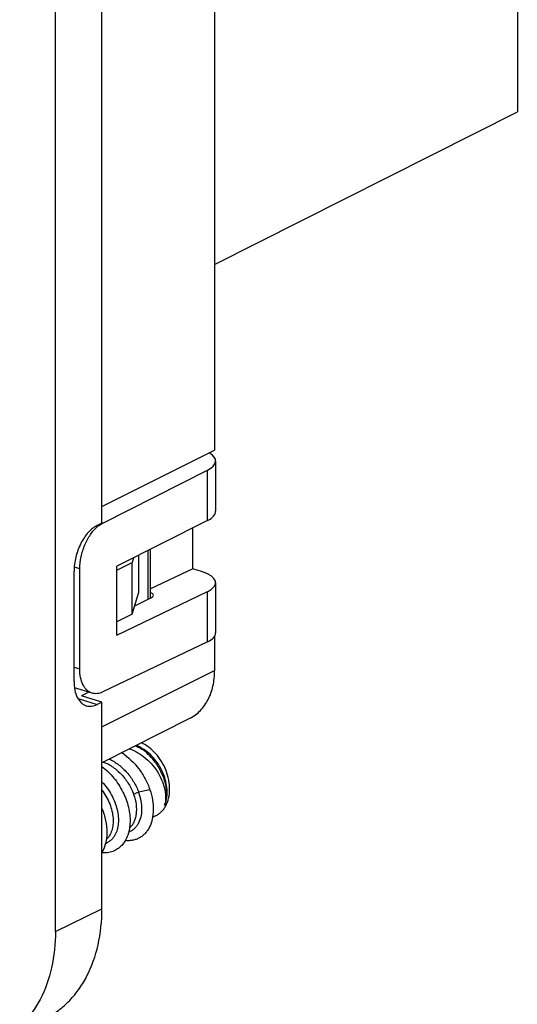
# Model space of a CAD drawing. Units: millimetres. Extents: x 11 to 325, y 26 to 258.
# Drawn here: x 94 to 108, y 47 to 73 of the extents above; entities that cross this region are included whole.
import ezdxf

# ---------------------------------------------------------------- set-up
doc = ezdxf.new("R2010")
doc.units = ezdxf.units.MM
doc.header["$MEASUREMENT"] = 0
doc.layers.add('零件', color=7, linetype='Continuous', lineweight=25)

msp = doc.modelspace()

# ---------------------------------------------------------------- linework, layer by layer
at = {"layer": '零件', "color": 7, "linetype": 'Continuous'}
for p, q in [((96.698, 59.888), (96.698, 79.599)), ((107.819, 79.774), (107.819, 70.884)), ((95.455, 48.962), (95.455, 78.989)), ((99.715, 76.576), (99.715, 61.839)), ((99.715, 66.801), (107.819, 70.884)), ((96.698, 60.332), (99.715, 61.839)), ((99.742, 61.548), (99.742, 60.206)), ((96.723, 59.889), (99.525, 61.301)), ((99.525, 59.959), (99.525, 61.301)), ((96.698, 59.888), (96.574, 59.827)), ((96.7, 59.896), (96.723, 59.889)), ((99.525, 59.959), (97.101, 58.738)), ((99.129, 58.665), (99.129, 59.759)), ((97.685, 58.039), (97.685, 59.032)), ((97.934, 57.846), (97.934, 59.157)), ((97.999, 57.877), (97.999, 59.19)), ((97.101, 58.633), (97.504, 58.83)), ((97.101, 56.895), (97.101, 58.738)), ((97.543, 58.96), (97.504, 58.83)), ((97.504, 57.449), (97.504, 58.83)), ((95.952, 55.654), (95.952, 58.601)), ((96.106, 58.666), (95.961, 58.711)), ((96.106, 55.991), (96.106, 58.666)), ((99.129, 58.665), (97.999, 58.126)), ((99.364, 58.593), (99.129, 58.665)), ((99.742, 58.291), (99.742, 56.949)), ((97.101, 56.895), (99.525, 58.054)), ((97.504, 57.449), (97.685, 58.039)), ((99.525, 56.712), (99.525, 58.054)), ((98.016, 57.886), (97.571, 57.669)), ((97.504, 57.449), (97.101, 57.251)), ((99.525, 56.712), (96.723, 55.372)), ((99.715, 56.862), (99.715, 55.945)), ((95.952, 56.039), (96.106, 55.991)), ((96.698, 54.437), (99.715, 55.945)), ((96.433, 55.341), (95.968, 55.484)), ((96.347, 55.367), (96.15, 55.268)), ((96.062, 55.196), (96.574, 55.038)), ((96.698, 55.099), (96.15, 55.268)), ((96.698, 55.099), (96.574, 55.038)), ((96.698, 49.573), (96.698, 55.099)), ((99.059, 54.672), (96.698, 53.477)), ((97.983, 52.755), (97.68, 52.692)), ((98.133, 52.055), (98.05, 52.014)), ((95.455, 48.962), (96.698, 49.573))]:
    msp.add_line(p, q, dxfattribs=at)
for centre, radius, start, end in [((97.134, 59.145), 0.852, 129.5216, 130.1019), ((96.993, 59.353), 0.6, 116.7412, 118.6149), ((97.157, 52.835), 1.199, 56.6917, 57.7641), ((96.845, 52.619), 1.538, 51.1718, 51.4252), ((96.725, 52.469), 1.731, 35.8006, 51.2076), ((97.15, 52.825), 1.212, 56.3749, 56.6931)]:
    msp.add_arc(centre, radius, start, end, dxfattribs=at)
for centre, major_axis, ratio, start_param, end_param in [((98.742, 61.543), (-1, -0.006), 0.395707, -3.814731, -2.554036), ((98.742, 60.201), (-1, -0.006), 0.395707, -3.814731, -3.143917), ((98.742, 58.296), (-1, 0.006), 0.383115, -3.810143, -2.239347), ((97.779, 57.957), (-0.3, 0.002), 0.383115, 2.481769, 3.880895), ((98.742, 56.954), (-1, 0.006), 0.383115, -3.810143, -3.13933)]:
    msp.add_ellipse(centre, major_axis=major_axis, ratio=ratio, start_param=start_param, end_param=end_param, dxfattribs=at)
for points, knots in [([(96.574, 59.827), (96.483, 59.783), (96.358, 59.677), (96.223, 59.502), (96.097, 59.285), (95.987, 58.984), (95.952, 58.728), (95.952, 58.601)], [0, 0, 0, 0, 0.211358, 0.333459, 0.463645, 0.735417, 1, 1, 1, 1]), ([(96.106, 58.666), (96.106, 58.773), (96.132, 58.991), (96.229, 59.303), (96.378, 59.58), (96.512, 59.735), (96.584, 59.797)], [0, 0, 0, 0, 0.254875, 0.519077, 0.773158, 1, 1, 1, 1]), ([(96.591, 59.802), (96.6, 59.81), (96.637, 59.838), (96.675, 59.864), (96.705, 59.88)], [0, 0, 0, 0, 0.260169, 1, 1, 1, 1]), ([(96.433, 55.341), (96.408, 55.348), (96.36, 55.37), (96.295, 55.419), (96.238, 55.484), (96.173, 55.594), (96.119, 55.765), (96.106, 55.913), (96.106, 55.991)], [0, 0, 0, 0, 0.099768, 0.20308, 0.312906, 0.431322, 0.696834, 1, 1, 1, 1]), ([(99.059, 54.672), (99.16, 54.724), (99.351, 54.866), (99.561, 55.167), (99.689, 55.536), (99.715, 55.805), (99.715, 55.945)], [0, 0, 0, 0, 0.226838, 0.465177, 0.722216, 1, 1, 1, 1]), ([(95.952, 55.654), (95.952, 55.576), (95.965, 55.428), (96.026, 55.23), (96.116, 55.1), (96.205, 55.033), (96.254, 55.011), (96.278, 55.004)], [0, 0, 0, 0, 0.303414, 0.56919, 0.796744, 0.900155, 1, 1, 1, 1]), ([(96.723, 55.372), (96.676, 55.35), (96.601, 55.326), (96.502, 55.325), (96.455, 55.334), (96.433, 55.341)], [0, 0, 0, 0, 0.523942, 0.765432, 1, 1, 1, 1]), ([(96.278, 55.004), (96.324, 54.989), (96.428, 54.982), (96.526, 55.015), (96.574, 55.038)], [0, 0, 0, 0, 0.474035, 1, 1, 1, 1]), ([(98.406, 52.326), (98.441, 52.39), (98.493, 52.534), (98.519, 52.771), (98.494, 53.022), (98.421, 53.274), (98.323, 53.473), (98.225, 53.62), (98.069, 53.815), (97.901, 53.948), (97.754, 54.015)], [0, 0, 0, 0, 0.11009, 0.229176, 0.356185, 0.488536, 0.622762, 0.689466, 0.755242, 1, 1, 1, 1]), ([(97.229, 53.749), (97.404, 53.633), (97.637, 53.407), (97.864, 53.05), (97.949, 52.855), (97.983, 52.755)], [0, 0, 0, 0, 0.497174, 0.750935, 1, 1, 1, 1]), ([(97.434, 53.85), (97.513, 53.824), (97.669, 53.752), (97.881, 53.601), (98.065, 53.413), (98.216, 53.201), (98.325, 52.975), (98.391, 52.75), (98.411, 52.537), (98.394, 52.403), (98.377, 52.343)], [0, 0, 0, 0, 0.130503, 0.265569, 0.402702, 0.538536, 0.669363, 0.791617, 0.902377, 1, 1, 1, 1]), ([(97.592, 53.932), (97.611, 53.924), (97.684, 53.893), (97.754, 53.854), (97.805, 53.822)], [0, 0, 0, 0, 0.246682, 1, 1, 1, 1]), ([(97.622, 53.945), (97.638, 53.936), (97.701, 53.899), (97.761, 53.857), (97.805, 53.822)], [0, 0, 0, 0, 0.246909, 1, 1, 1, 1]), ([(97.796, 53.85), (97.785, 53.857), (97.737, 53.886), (97.688, 53.911), (97.651, 53.928)], [0, 0, 0, 0, 0.253601, 1, 1, 1, 1]), ([(98.377, 52.343), (98.401, 52.399), (98.436, 52.522), (98.45, 52.719), (98.426, 52.927), (98.367, 53.138), (98.273, 53.343), (98.109, 53.594), (97.944, 53.752), (97.821, 53.834)], [0, 0, 0, 0, 0.107197, 0.222533, 0.34541, 0.474224, 0.606731, 0.740355, 1, 1, 1, 1]), ([(96.736, 53.498), (96.828, 53.464), (97.006, 53.367), (97.198, 53.199), (97.33, 53.04), (97.446, 52.87), (97.513, 52.73), (97.547, 52.634)], [0, 0, 0, 0, 0.241398, 0.493665, 0.621864, 0.749829, 1, 1, 1, 1]), ([(96.891, 53.577), (96.981, 53.537), (97.153, 53.431), (97.339, 53.258), (97.467, 53.097), (97.58, 52.926), (97.646, 52.787), (97.68, 52.692)], [0, 0, 0, 0, 0.242608, 0.494756, 0.622552, 0.750084, 1, 1, 1, 1]), ([(98.129, 53.481), (98.194, 53.391), (98.305, 53.201), (98.392, 52.945), (98.423, 52.743), (98.429, 52.559), (98.406, 52.424), (98.377, 52.343)], [0, 0, 0, 0, 0.27708, 0.541842, 0.66667, 0.785024, 1, 1, 1, 1]), ([(96.7, 53.378), (96.817, 53.289), (96.977, 53.132), (97.151, 52.892), (97.297, 52.637), (97.398, 52.365), (97.447, 52.09), (97.456, 51.894), (97.442, 51.738), (97.416, 51.622), (97.384, 51.515), (97.328, 51.393), (97.236, 51.268), (97.124, 51.17), (96.993, 51.103), (96.849, 51.068), (96.749, 51.067), (96.699, 51.072)], [0, 0, 0, 0, 0.14779, 0.222948, 0.297793, 0.442947, 0.511927, 0.577578, 0.639489, 0.669008, 0.697565, 0.751893, 0.803101, 0.852168, 0.900395, 0.949226, 1, 1, 1, 1]), ([(96.701, 52.962), (96.8, 52.858), (96.929, 52.683), (97.048, 52.426), (97.109, 52.232), (97.14, 52.04), (97.141, 51.858), (97.112, 51.691), (97.072, 51.59), (97.047, 51.545)], [0, 0, 0, 0, 0.278722, 0.415698, 0.547984, 0.673655, 0.791243, 0.899965, 1, 1, 1, 1]), ([(96.7, 52.742), (96.785, 52.631), (96.889, 52.449), (96.971, 52.191), (97.001, 52.004), (97, 51.828), (96.968, 51.668), (96.907, 51.53), (96.846, 51.456), (96.812, 51.425)], [0, 0, 0, 0, 0.292466, 0.432333, 0.564647, 0.687734, 0.80079, 0.904229, 1, 1, 1, 1]), ([(97.983, 52.755), (98.013, 52.666), (98.059, 52.488), (98.081, 52.224), (98.055, 51.979), (97.993, 51.795), (97.921, 51.67), (97.858, 51.59), (97.785, 51.522), (97.704, 51.468), (97.616, 51.428), (97.521, 51.402), (97.422, 51.392), (97.354, 51.395), (97.321, 51.399)], [0, 0, 0, 0, 0.155479, 0.301765, 0.437003, 0.560714, 0.618748, 0.674631, 0.728889, 0.78217, 0.835196, 0.888716, 0.943444, 1, 1, 1, 1]), ([(97.547, 52.634), (97.556, 52.64), (97.575, 52.652), (97.619, 52.673), (97.655, 52.685), (97.68, 52.692)], [0, 0, 0, 0, 0.216166, 0.465313, 1, 1, 1, 1]), ([(97.68, 52.692), (97.707, 52.615), (97.749, 52.462), (97.769, 52.235), (97.745, 52.027), (97.699, 51.901), (97.668, 51.846)], [0, 0, 0, 0, 0.281736, 0.544282, 0.783864, 1, 1, 1, 1]), ([(97.547, 52.634), (97.578, 52.545), (97.622, 52.37), (97.625, 52.149), (97.594, 51.992), (97.555, 51.889), (97.503, 51.8), (97.457, 51.75), (97.433, 51.728)], [0, 0, 0, 0, 0.292864, 0.55818, 0.679299, 0.792648, 0.899047, 1, 1, 1, 1]), ([(96.698, 52.256), (96.741, 52.151), (96.806, 51.941), (96.836, 51.673), (96.825, 51.471), (96.793, 51.29), (96.744, 51.162), (96.7, 51.087)], [0, 0, 0, 0, 0.28055, 0.543261, 0.666471, 0.783686, 1, 1, 1, 1]), ([(98.133, 52.055), (98.162, 52.069), (98.216, 52.102), (98.29, 52.164), (98.355, 52.239), (98.39, 52.296), (98.406, 52.326)], [0, 0, 0, 0, 0.242644, 0.488393, 0.740076, 1, 1, 1, 1]), ([(97.668, 51.846), (97.653, 51.82), (97.62, 51.77), (97.56, 51.706), (97.491, 51.655), (97.44, 51.63), (97.414, 51.62)], [0, 0, 0, 0, 0.261883, 0.513286, 0.757883, 1, 1, 1, 1]), ([(97.047, 51.545), (97.032, 51.519), (96.999, 51.469), (96.94, 51.404), (96.871, 51.351), (96.82, 51.326), (96.794, 51.315)], [0, 0, 0, 0, 0.261485, 0.51287, 0.757667, 1, 1, 1, 1]), ([(95.155, 46.622), (95.274, 46.68), (95.502, 46.818), (95.809, 47.08), (96.077, 47.396), (96.38, 47.891), (96.636, 48.622), (96.698, 49.248), (96.698, 49.573)], [0, 0, 0, 0, 0.112902, 0.227307, 0.344581, 0.465831, 0.722444, 1, 1, 1, 1]), ([(95.455, 48.962), (95.455, 48.638), (95.393, 48.012), (95.137, 47.281), (94.833, 46.786), (94.566, 46.47), (94.259, 46.207), (94.03, 46.07), (93.912, 46.012)], [0, 0, 0, 0, 0.277556, 0.534169, 0.65542, 0.772693, 0.887098, 1, 1, 1, 1])]:
    msp.add_open_spline(points, degree=3, knots=knots, dxfattribs=at)

doc.saveas('drawing.dxf')
